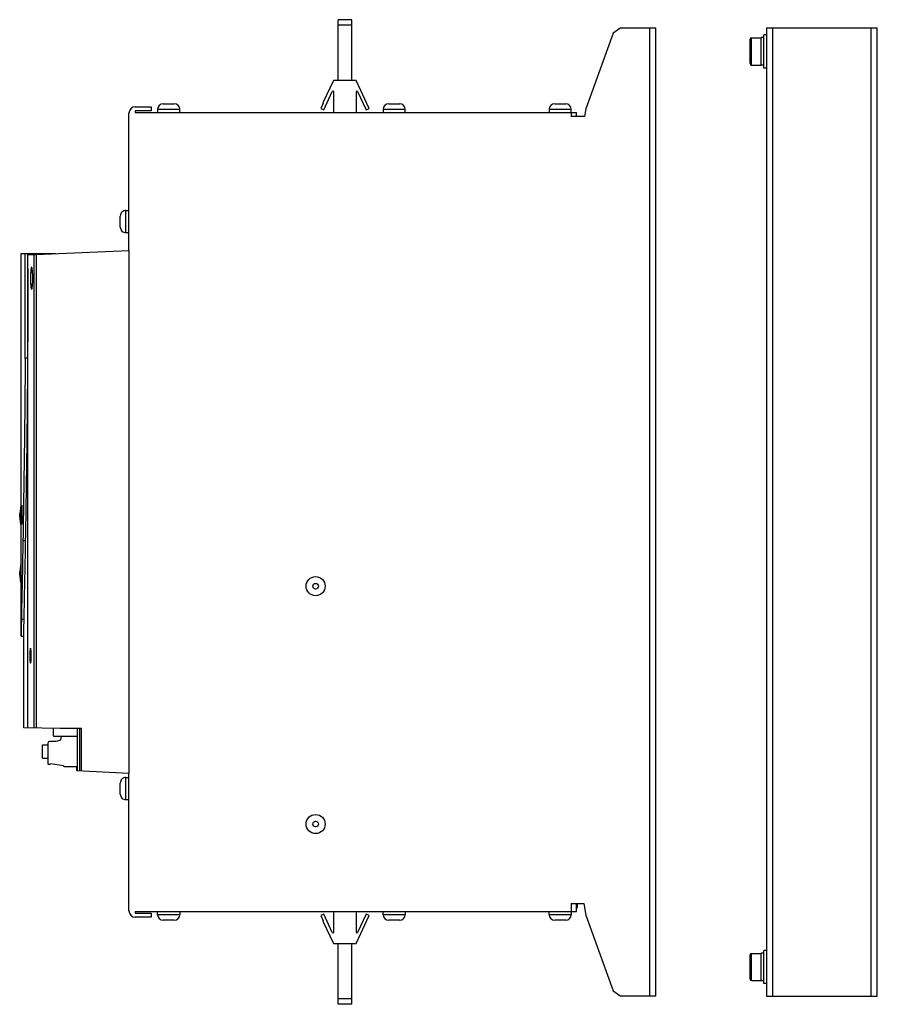
# Model space of a CAD drawing. Units: millimetres. Extents: x 44 to 354, y 99 to 455.
import ezdxf

# ---------------------------------------------------------------- set-up
doc = ezdxf.new("R2010")
doc.units = ezdxf.units.MM
doc.header["$LTSCALE"] = 36.120456
doc.layers.get('0').update_dxf_attribs({"linetype": 'CONTINUOUS'})

msp = doc.modelspace()

# ---------------------------------------------------------------- linework, layer by layer
at = {"color": 7, "linetype": 'CONTINUOUS'}
for p, q in [((159.36, 433.06), (159.36, 455.06)), ((164.36, 455.06), (159.36, 455.06)), ((164.36, 453.06), (159.36, 453.06)), ((164.36, 433.06), (164.36, 455.06)), ((258.86, 450.18), (248.93, 422.88)), ((261.55, 452.06), (258.86, 450.18)), ((261.55, 452.06), (274.27, 452.06)), ((271.97, 452.06), (271.97, 102.06)), ((274.27, 102.06), (274.27, 452.06)), ((312.27, 438.57), (312.27, 448.57)), ((313.27, 448.57), (312.27, 448.57)), ((313.27, 437.57), (313.27, 449.57)), ((314.27, 449.57), (313.27, 449.57)), ((314.27, 452.06), (314.27, 102.06)), ((314.27, 452.06), (354.27, 452.06)), ((316.57, 102.06), (316.57, 452.06)), ((351.97, 452.06), (351.97, 102.06)), ((354.27, 102.06), (354.27, 452.06)), ((308.27, 439.17), (308.27, 447.97)), ((308.77, 438.67), (308.77, 448.47)), ((308.77, 448.47), (312.27, 448.47)), ((308.77, 438.67), (312.27, 438.67)), ((313.27, 438.57), (312.27, 438.57)), ((314.27, 437.57), (313.27, 437.57)), ((157.71, 433.06), (153.9, 424.98)), ((165.87, 433.06), (157.71, 433.06)), ((170.62, 422.98), (165.87, 433.06)), ((154.2, 422.47), (157.3, 429.06)), ((157.87, 421.56), (157.87, 428.93)), ((165.87, 428.93), (165.87, 421.56)), ((166.44, 429.06), (169.55, 422.47)), ((96.17, 424.66), (100.17, 424.66)), ((154.04, 424.92), (153.12, 422.98)), ((153.9, 424.98), (154.04, 424.92)), ((177.67, 424.66), (181.67, 424.66)), ((237.67, 424.66), (241.67, 424.66)), ((83.77, 371.56), (83.77, 421.26)), ((86.07, 423.56), (91.77, 423.56)), ((86.07, 422.06), (86.08, 421.56)), ((91.77, 422.06), (86.07, 422.06)), ((86.08, 421.56), (245.59, 421.56)), ((91.77, 423.56), (91.77, 422.06)), ((94.17, 422.66), (94.17, 421.56)), ((94.17, 422.66), (102.17, 422.66)), ((102.17, 421.56), (102.17, 422.66)), ((153.12, 422.98), (154.2, 422.47)), ((169.55, 422.47), (170.62, 422.98)), ((175.67, 422.66), (175.67, 421.56)), ((175.67, 422.66), (183.67, 422.66)), ((183.67, 421.56), (183.67, 422.66)), ((235.67, 422.66), (235.67, 421.56)), ((235.67, 422.66), (243.67, 422.66)), ((243.59, 421.56), (243.59, 420.06)), ((243.67, 421.56), (243.67, 422.66)), ((245.59, 420.06), (245.59, 421.56)), ((248.93, 422.88), (248.43, 420.06)), ((248.43, 420.06), (243.59, 420.06)), ((82.67, 378.06), (82.67, 386.06)), ((82.67, 386.06), (83.77, 386.06)), ((80.67, 380.06), (80.67, 384.06)), ((82.67, 378.06), (83.77, 378.06)), ((44.79, 279.56), (44.79, 370.48)), ((44.79, 370.48), (57.35, 370.48)), ((46.29, 332.49), (46.29, 370.48)), ((47.3, 199.03), (47.3, 370.48)), ((47.31, 370.07), (83.77, 371.56)), ((83.76, 371.56), (83.76, 182.59)), ((49.43, 370.16), (49.43, 198.98)), ((50.41, 198.96), (50.41, 370.2)), ((44.78, 279.56), (44.31, 276.39)), ((45.09, 279.59), (44.61, 276.39)), ((45.08, 279.56), (44.61, 276.39)), ((44.79, 278.91), (44.79, 279.56)), ((45.08, 272.56), (45.08, 279.56)), ((44.31, 275.73), (44.31, 276.39)), ((44.78, 272.56), (44.31, 275.73)), ((44.61, 275.73), (44.61, 276.39)), ((45.09, 272.53), (44.61, 275.73)), ((45.08, 272.56), (44.61, 275.73)), ((44.79, 272.56), (44.79, 273.21)), ((44.79, 258.59), (44.79, 272.56)), ((46.46, 266.6), (45.48, 266.6)), ((44.78, 258.59), (44.31, 255.42)), ((44.31, 254.76), (44.31, 255.42)), ((44.78, 251.59), (44.31, 254.76)), ((44.79, 232.17), (44.79, 251.59)), ((45.9, 238.14), (44.92, 238.14)), ((44.79, 232.17), (44.79, 232.17)), ((44.79, 232.17), (45.77, 232.17)), ((45.77, 199.07), (45.77, 232.18)), ((58.94, 198.76), (45.77, 199.07)), ((56.57, 196.06), (56.57, 198.82)), ((56.57, 196.06), (65.04, 196.06)), ((66.7, 198.76), (58.94, 198.76)), ((59.3, 196.06), (59.03, 194.72)), ((65.04, 198.76), (65.04, 183.54)), ((65.91, 198.76), (65.91, 183.5)), ((66.7, 183.46), (66.7, 198.76)), ((52.52, 188.11), (52.52, 192.87)), ((52.52, 192.87), (54.53, 192.87)), ((54.53, 193.49), (54.53, 186.06)), ((57.43, 194.09), (55.13, 194.09)), ((58.67, 194.46), (57.43, 194.09)), ((58.81, 194.49), (58.67, 194.46)), ((52.52, 188.11), (54.53, 188.11)), ((54.72, 185.86), (55.28, 185.84)), ((55.28, 185.84), (55.48, 186.18)), ((55.48, 186.18), (60.13, 185.36)), ((60.13, 185.36), (60.13, 185.26)), ((60.33, 185.06), (65.04, 185.06)), ((64.89, 185.06), (64.89, 183.55)), ((64.89, 183.55), (83.77, 182.59)), ((83.77, 132.86), (83.77, 182.59)), ((80.67, 175.06), (80.67, 179.06)), ((82.67, 173.06), (82.67, 181.06)), ((82.67, 181.06), (83.77, 181.06)), ((82.67, 173.06), (83.77, 173.06)), ((243.59, 135.56), (248.16, 135.56)), ((243.59, 135.56), (243.59, 132.56)), ((245.59, 132.56), (245.59, 135.56)), ((245.9, 134.06), (245.9, 135.56)), ((248.16, 135.56), (248.93, 131.24)), ((86.08, 132.56), (86.07, 132.06)), ((86.07, 132.06), (91.77, 132.06)), ((86.08, 132.56), (245.59, 132.56)), ((91.77, 132.06), (91.77, 130.56)), ((94.17, 131.46), (94.17, 132.56)), ((102.17, 132.56), (102.17, 131.46)), ((157.87, 125.19), (157.87, 132.56)), ((165.87, 132.56), (165.87, 125.19)), ((175.67, 131.46), (175.67, 132.56)), ((183.67, 132.56), (183.67, 131.46)), ((235.67, 131.46), (235.67, 132.56)), ((243.67, 132.56), (243.67, 131.46)), ((245.59, 134.06), (245.9, 134.06)), ((91.77, 130.56), (86.07, 130.56)), ((102.17, 131.46), (94.17, 131.46)), ((100.17, 129.46), (96.17, 129.46)), ((154.2, 131.65), (153.12, 131.14)), ((153.12, 131.14), (154.04, 129.2)), ((154.04, 129.2), (153.9, 129.14)), ((153.9, 129.14), (157.71, 121.06)), ((157.3, 125.06), (154.2, 131.65)), ((165.87, 121.06), (170.62, 131.14)), ((169.55, 131.65), (166.44, 125.06)), ((170.62, 131.14), (169.55, 131.65)), ((183.67, 131.46), (175.67, 131.46)), ((181.67, 129.46), (177.67, 129.46)), ((243.67, 131.46), (235.67, 131.46)), ((241.67, 129.46), (237.67, 129.46)), ((248.93, 131.24), (258.86, 103.94)), ((157.71, 121.06), (165.87, 121.06)), ((159.36, 99.06), (159.36, 121.06)), ((164.36, 99.06), (164.36, 121.06)), ((313.27, 117.56), (312.27, 117.56)), ((312.27, 107.56), (312.27, 117.56)), ((314.27, 118.56), (313.27, 118.56)), ((313.27, 106.56), (313.27, 118.56)), ((308.27, 108.16), (308.27, 116.96)), ((308.77, 117.46), (312.27, 117.46)), ((308.77, 107.66), (308.77, 117.46)), ((308.77, 107.66), (312.27, 107.66)), ((313.27, 107.56), (312.27, 107.56)), ((258.86, 103.94), (261.55, 102.06)), ((314.27, 106.56), (313.27, 106.56)), ((164.36, 101.06), (159.36, 101.06)), ((274.27, 102.06), (261.55, 102.06)), ((314.27, 102.06), (354.27, 102.06)), ((164.36, 99.06), (159.36, 99.06))]:
    msp.add_line(p, q, dxfattribs=at)
for centre, radius in [((151.27, 250.24), 3.45), ((151.27, 250.24), 1.02), ((151.27, 164.24), 3.45), ((151.27, 164.24), 1.02)]:
    msp.add_circle(centre, radius, dxfattribs=at)
for centre, radius, start, end in [((308.77, 447.97), 0.5, 90, 180), ((308.77, 439.17), 0.5, 180, 270), ((157.57, 428.93), 0.3, 0, 154.7774), ((166.17, 428.93), 0.3, 25.2252, 179.9996), ((96.17, 422.66), 2, 90, 180), ((100.17, 422.66), 2, 0, 90), ((177.67, 422.66), 2, 90, 180), ((181.67, 422.66), 2, 0, 90), ((237.67, 422.66), 2, 90, 180), ((241.67, 422.66), 2, 0, 90), ((86.09, 421.24), 2.32, 90.5608, 179.4394), ((82.67, 384.06), 2, 89.982, 180), ((82.67, 380.06), 2, 180, 270.018), ((-3624.61, 353.81), 3671.96, 0.0011, 0.17517), ((-3639.99, 353.9), 3687.34, 359.70751, 359.99967), ((-3.82, 425.93), 106.03, 298.2075, 298.8231), ((55.13, 193.49), 0.6, 90, 180), ((58.74, 194.78), 0.3, 282.7335, 347.0505), ((54.73, 186.06), 0.2, 180, 267.5), ((60.33, 185.26), 0.2, 180.0007, 269.9993), ((82.67, 179.06), 2, 89.982, 180), ((82.67, 175.06), 2, 180, 270.018), ((86.07, 132.86), 2.3, 180.0001, 269.9999), ((96.17, 131.46), 2, 180, 270), ((100.17, 131.46), 2, 270, 360), ((177.67, 131.46), 2, 180, 270), ((181.67, 131.46), 2, 270, 360), ((237.67, 131.46), 2, 180, 270), ((241.67, 131.46), 2, 270, 360), ((157.57, 125.19), 0.3, 205.2226, 360), ((166.17, 125.19), 0.3, 180.0004, 334.7748), ((308.77, 116.96), 0.5, 90, 180), ((308.77, 108.16), 0.5, 180, 270)]:
    msp.add_arc(centre, radius, start, end, dxfattribs=at)
for points, knots in [([(48.61, 365.56), (48.58, 365.56), (48.5, 365.44), (48.45, 365.22), (48.38, 364.85), (48.33, 364.36), (48.28, 363.76), (48.23, 362.81), (48.22, 362.07), (48.22, 361.56)], [0, 0, 0, 0, 0.027053, 0.085845, 0.178175, 0.30138, 0.45108, 0.621847, 1, 1, 1, 1]), ([(49.04, 361.56), (49.04, 362.07), (49.02, 362.82), (48.97, 363.76), (48.91, 364.36), (48.86, 364.85), (48.78, 365.22), (48.73, 365.44), (48.65, 365.56), (48.61, 365.56)], [0, 0, 0, 0, 0.377863, 0.548521, 0.698153, 0.821367, 0.913791, 0.972775, 1, 1, 1, 1]), ([(48.22, 361.56), (48.22, 361.05), (48.23, 360.31), (48.28, 359.36), (48.33, 358.76), (48.38, 358.28), (48.45, 357.9), (48.5, 357.69), (48.58, 357.56), (48.61, 357.56)], [0, 0, 0, 0, 0.378145, 0.548921, 0.698625, 0.821834, 0.914156, 0.972952, 1, 1, 1, 1]), ([(48.61, 357.56), (48.65, 357.56), (48.73, 357.68), (48.78, 357.9), (48.86, 358.28), (48.91, 358.76), (48.97, 359.36), (49.02, 360.31), (49.04, 361.05), (49.04, 361.56)], [0, 0, 0, 0, 0.02723, 0.08621, 0.178642, 0.301852, 0.45148, 0.622129, 1, 1, 1, 1]), ([(46.29, 332.49), (46.23, 321.37), (46.01, 299.41), (45.65, 277.45), (45.48, 266.6)], [0, 0, 0, 0, 0.506165, 1, 1, 1, 1]), ([(46.46, 266.6), (46.64, 277.54), (47, 299.68), (47.22, 321.82), (47.28, 333.03)], [0, 0, 0, 0, 0.493817, 1, 1, 1, 1]), ([(45.22, 276.06), (45.22, 276.51), (45.22, 277.16), (45.2, 277.98), (45.18, 278.5), (45.16, 278.93), (45.15, 279.23), (45.13, 279.4), (45.12, 279.49), (45.1, 279.53), (45.09, 279.56), (45.08, 279.56)], [0, 0, 0, 0, 0.381797, 0.554206, 0.705284, 0.829357, 0.921629, 0.954789, 0.978911, 0.993903, 1, 1, 1, 1]), ([(45.08, 272.56), (45.09, 272.56), (45.1, 272.59), (45.12, 272.64), (45.13, 272.72), (45.15, 272.89), (45.16, 273.19), (45.18, 273.62), (45.2, 274.14), (45.22, 274.97), (45.22, 275.61), (45.22, 276.06)], [0, 0, 0, 0, 0.006095, 0.021087, 0.04521, 0.078373, 0.170651, 0.294726, 0.445806, 0.618213, 1, 1, 1, 1]), ([(45.48, 266.6), (45.4, 261.58), (45.21, 252.09), (45, 242.61), (44.92, 238.14)], [0, 0, 0, 0, 0.528877, 1, 1, 1, 1]), ([(45.9, 238.14), (45.98, 242.61), (46.19, 252.09), (46.38, 261.58), (46.46, 266.6)], [0, 0, 0, 0, 0.471122, 1, 1, 1, 1]), ([(44.8, 255.09), (44.8, 255.92), (44.8, 256.99), (44.79, 258.16), (44.79, 258.5), (44.79, 258.59)], [0, 0, 0, 0, 0.70711, 0.923998, 1, 1, 1, 1]), ([(44.79, 251.59), (44.79, 251.68), (44.79, 252.02), (44.8, 253.19), (44.8, 254.27), (44.8, 255.09)], [0, 0, 0, 0, 0.076013, 0.292889, 1, 1, 1, 1]), ([(44.92, 238.14), (44.9, 237.31), (44.88, 235.86), (44.83, 234.01), (44.81, 232.85), (44.79, 232.32), (44.79, 232.17)], [0, 0, 0, 0, 0.415419, 0.730312, 0.928554, 1, 1, 1, 1]), ([(45.77, 232.18), (45.77, 232.33), (45.79, 232.87), (45.81, 234.04), (45.86, 235.88), (45.88, 237.32), (45.9, 238.14)], [0, 0, 0, 0, 0.075128, 0.274464, 0.588007, 1, 1, 1, 1]), ([(48.22, 227.77), (48.2, 227.77), (48.15, 227.68), (48.12, 227.54), (48.07, 227.29), (48.04, 226.96), (48.01, 226.55), (47.98, 225.92), (47.97, 225.42), (47.97, 225.07)], [0, 0, 0, 0, 0.02612, 0.084734, 0.177041, 0.300376, 0.450267, 0.621302, 1, 1, 1, 1]), ([(47.97, 225.07), (47.97, 224.73), (47.98, 224.22), (48.01, 223.59), (48.04, 223.18), (48.07, 222.85), (48.12, 222.6), (48.15, 222.46), (48.2, 222.37), (48.22, 222.37)], [0, 0, 0, 0, 0.378686, 0.549733, 0.699634, 0.822967, 0.915275, 0.973878, 1, 1, 1, 1]), ([(48.48, 225.07), (48.48, 225.42), (48.47, 225.92), (48.44, 226.55), (48.41, 226.96), (48.37, 227.29), (48.33, 227.54), (48.29, 227.68), (48.24, 227.77), (48.22, 227.77)], [0, 0, 0, 0, 0.378508, 0.549479, 0.699335, 0.82267, 0.915042, 0.973764, 1, 1, 1, 1]), ([(48.22, 222.37), (48.24, 222.37), (48.29, 222.46), (48.33, 222.6), (48.37, 222.85), (48.41, 223.18), (48.44, 223.59), (48.47, 224.22), (48.48, 224.73), (48.48, 225.07)], [0, 0, 0, 0, 0.026235, 0.084968, 0.177338, 0.300675, 0.450521, 0.62148, 1, 1, 1, 1])]:
    msp.add_open_spline(points, degree=3, knots=knots, dxfattribs=at)

doc.saveas('drawing.dxf')
